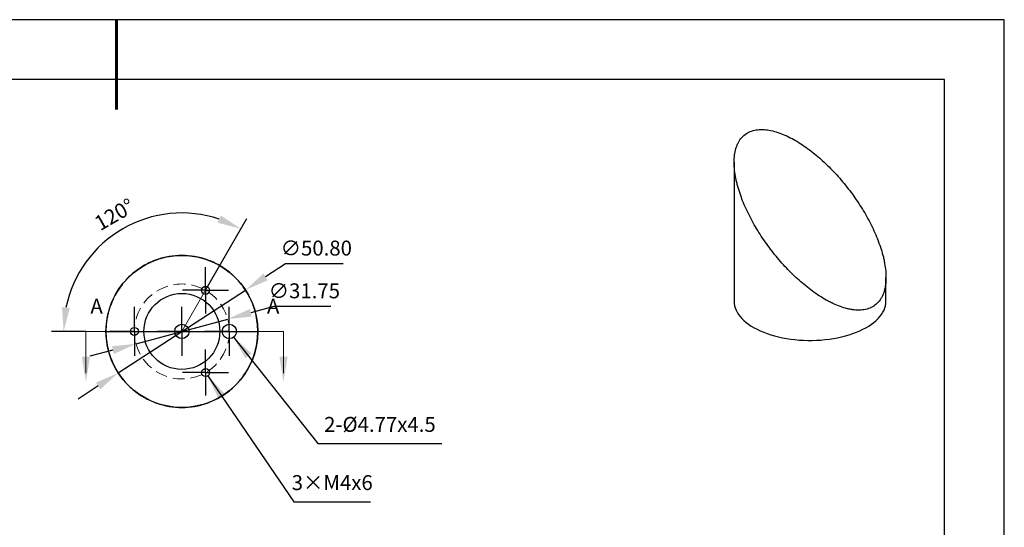
# Model space of a CAD drawing. Units: millimetres. Extents: x 73 to 370, y -4 to 206.
# Drawn here: x 206 to 370, y 122 to 206 of the extents above; entities that cross this region are included whole.
import ezdxf

# ---------------------------------------------------------------- set-up
doc = ezdxf.new("R2010")
doc.units = ezdxf.units.MM
doc.header["$PDSIZE"] = -1
doc.linetypes.add('ACISOTGL', pattern=[3, 2, -1])
doc.linetypes.add('CENTER', pattern=[10.16, 6.35, -1.27, 1.27, -1.27])
for name, color, linetype, lineweight in [('3中心线层', 1, 'CENTER', 9), ('7标注层', 4, 'Continuous', 5), ('粗实线层', 7, 'Continuous', 25)]:
    doc.layers.add(name, color=color, linetype=linetype, lineweight=lineweight)
doc.layers.add('图框', color=7, linetype='Continuous')
doc.layers.add('细实线层', color=7, linetype='Continuous')
doc.styles.add('TH-GBD2M', font='calibri.ttf', dxfattribs={"width": 0.8, "height": 2.5})
doc.dimstyles.new('TH-GBD2M', dxfattribs={"dimtxt": 2.5, "dimasz": 4, "dimexe": 2, "dimexo": 0, "dimgap": 1.5, "dimtad": 1, "dimlfac": 2, "dimzin": 1, "dimdsep": 46, "dimtxsty": 'TH-GBD2M', "dimcen": 0, "dimclrt": 3, "dimadec": 0, "dimazin": 0, "dimtfac": 1, "dimtofl": 0, "dimtmove": 0, "dimatfit": 3, "dimfxl": 1, "dimtolj": 1, "dimtzin": 0, "dimarcsym": 0})
doc.dimstyles.new('TH-GBD2M$2', dxfattribs={"dimtxt": 2.5, "dimasz": 4, "dimexe": 2, "dimexo": 0, "dimgap": 1.5, "dimtad": 1, "dimlfac": 2, "dimzin": 1, "dimdsep": 46, "dimtxsty": 'TH-GBD2M', "dimcen": 0, "dimclrt": 3, "dimadec": 0, "dimazin": 0, "dimtfac": 1, "dimtofl": 0, "dimtmove": 0, "dimatfit": 3, "dimfxl": 1, "dimtolj": 1, "dimtzin": 0, "dimarcsym": 0})
doc.dimstyles.new('透镜标注', dxfattribs={"dimtxt": 2.5, "dimasz": 4, "dimexe": 1.25, "dimexo": 0.625, "dimtad": 1, "dimtoh": 1, "dimlfac": 0.333333, "dimzin": 1, "dimdsep": 46, "dimtxsty": 'TH-GBD2M', "dimcen": 2.5, "dimclrt": 256, "dimadec": 0, "dimazin": 0, "dimtm": 1e-09, "dimtfac": 1, "dimtmove": 0, "dimatfit": 3, "dimfxl": 1, "dimtzin": 0, "dimarcsym": 0})

# ---------------------------------------------------------------- blocks, each defined once
blk = doc.blocks.new('*X7')
at = {"layer": '粗实线层', "lineweight": 60}
blk.add_line((0, 105), (0, 90), dxfattribs=at)
at = {"layer": '粗实线层'}
for p, q in [((138.5, 95), (-138.5, 95)), ((138.5, -95), (138.5, 95))]:
    blk.add_line(p, q, dxfattribs=at)
at = {"layer": '细实线层'}
for p, q in [((148.5, 105), (-148.5, 105)), ((148.5, -105), (148.5, 105))]:
    blk.add_line(p, q, dxfattribs=at)
blk = doc.blocks.new('SW_CENTERMARKSYMBOL_1')
at = {"layer": '图框', "color": 0}
for p, q in [((0, 2.5), (0, 3.85255)), ((0, 0), (0, 2.5)), ((-2.5, 0), (-3.85255, 0)), ((0, 0), (-2.5, 0)), ((0, 0), (0, -2.5)), ((0, 0), (2.5, 0)), ((2.5, 0), (3.85255, 0)), ((0, -2.5), (0, -3.85255))]:
    blk.add_line(p, q, dxfattribs=at)
blk = doc.blocks.new('SW_CENTERMARKSYMBOL_2')
at = {"layer": '图框', "color": 0}
for p, q in [((0, 2.5), (0, 3.85255)), ((0, 0), (0, 2.5)), ((-2.5, 0), (-3.85255, 0)), ((0, 0), (-2.5, 0)), ((0, 0), (0, -2.5)), ((0, 0), (2.5, 0)), ((2.5, 0), (3.85255, 0)), ((0, -2.5), (0, -3.85255))]:
    blk.add_line(p, q, dxfattribs=at)
blk = doc.blocks.new('SW_CENTERMARKSYMBOL_3')
at = {"layer": '图框', "color": 0}
for p, q in [((0, 2.5), (0, 4.094)), ((0, 0), (0, 2.5)), ((-2.5, 0), (-4.094, 0)), ((0, 0), (-2.5, 0)), ((0, 0), (0, -2.5)), ((0, 0), (2.5, 0)), ((2.5, 0), (4.094, 0)), ((0, -2.5), (0, -4.094))]:
    blk.add_line(p, q, dxfattribs=at)
blk = doc.blocks.new('SW_CENTERMARKSYMBOL_4')
at = {"layer": '图框', "color": 0}
for p, q in [((0, 2.5), (0, 4.094)), ((0, 0), (0, 2.5)), ((-2.5, 0), (-4.094, 0)), ((0, 0), (-2.5, 0)), ((0, 0), (0, -2.5)), ((0, 0), (2.5, 0)), ((2.5, 0), (4.094, 0)), ((0, -2.5), (0, -4.094))]:
    blk.add_line(p, q, dxfattribs=at)
blk = doc.blocks.new('*D13')
at = {"layer": '7标注层', "color": 0, "lineweight": -2, "transparency": 16777216}
for p, q in [((236.7, 161.16), (243.62, 173.16)), ((216.68, 154.29), (210.94, 154.29))]:
    blk.add_line(p, q, dxfattribs=at)
blk.add_arc((232.73, 154.29), 19.79, 71.5998, 168.4002, dxfattribs=at)
at = {"layer": '7标注层', "color": 0, "transparency": 16777216}
for points in [[(239.25, 173.67), (238.7, 172.46), (242.62, 171.43)], [(214, 158.2), (212.68, 158.33), (212.94, 154.29)]]:
    blk.add_solid(points, dxfattribs=at)
at = {"layer": 'Defpoints', "color": 0, "transparency": 16777216}
for p in [(229.29, 173.78), (236.7, 161.16), (216.68, 154.29), (223.03, 154.29), (232.73, 154.29)]:
    blk.add_point(p, dxfattribs=at)
at = {"layer": '7标注层', "color": 3, "transparency": 16777216, "insert": (221.44, 173.83), "char_height": 2.5, "attachment_point": 5, "rotation": 30, "style": 'TH-GBD2M'}
blk.add_mtext('\\A1;120°', dxfattribs=at)
blk = doc.blocks.new('*D14')
at = {"layer": '7标注层', "color": 0, "lineweight": -2, "transparency": 16777216}
for p, q in [((250.08, 165.58), (246.72, 163.4)), ((259.71, 165.58), (250.08, 165.58)), ((222.08, 147.36), (243.37, 161.21)), ((218.73, 145.18), (215.38, 142.99))]:
    blk.add_line(p, q, dxfattribs=at)
at = {"layer": '7标注层', "color": 0, "transparency": 16777216}
for points in [[(246.36, 163.95), (247.09, 162.84), (243.37, 161.21)], [(218.37, 145.73), (219.09, 144.62), (222.08, 147.36)]]:
    blk.add_solid(points, dxfattribs=at)
at = {"layer": 'Defpoints', "color": 0, "transparency": 16777216}
for p in [(243.37, 161.21), (222.08, 147.36)]:
    blk.add_point(p, dxfattribs=at)
at = {"layer": '7标注层', "transparency": 16777216, "insert": (255.21, 167.89), "char_height": 2.5, "attachment_point": 5, "style": 'TH-GBD2M'}
blk.add_mtext('∅50.80', dxfattribs=at)
blk = doc.blocks.new('*D20')
at = {"layer": '7标注层', "color": 0, "lineweight": -2, "transparency": 16777216}
for p, q in [((248.11, 158.44), (244.25, 157.4)), ((257.67, 158.44), (248.11, 158.44)), ((225.06, 152.22), (240.39, 156.36)), ((221.2, 151.17), (217.34, 150.13))]:
    blk.add_line(p, q, dxfattribs=at)
at = {"layer": '7标注层', "color": 0, "transparency": 16777216}
for points in [[(244.08, 158.04), (244.42, 156.76), (240.39, 156.36)], [(221.03, 151.82), (221.38, 150.53), (225.06, 152.22)]]:
    blk.add_solid(points, dxfattribs=at)
at = {"layer": 'Defpoints', "color": 0, "transparency": 16777216}
for p in [(240.39, 156.36), (225.06, 152.22)]:
    blk.add_point(p, dxfattribs=at)
at = {"layer": '7标注层', "transparency": 16777216, "insert": (253.21, 160.75), "char_height": 2.5, "attachment_point": 5, "style": 'TH-GBD2M'}
blk.add_mtext('∅31.75', dxfattribs=at)

msp = doc.modelspace()

# ---------------------------------------------------------------- linework, layer by layer
at = {"color": 7, "linetype": 'Continuous', "lineweight": 25}
for p, q in [((325.0972, 182.5597), (325.0972, 159.3282)), ((350.4972, 159.3282), (350.4972, 163.3117))]:
    msp.add_line(p, q, dxfattribs=at)
at = {"color": 7, "linetype": 'Continuous', "lineweight": 25, "flags": 128}
msp.add_lwpolyline([(325.0972, 159.3282), (325.1179, 158.955), (325.1799, 158.5828), (325.2831, 158.213), (325.4271, 157.8469), (325.6115, 157.4856), (325.8356, 157.1303), (326.0988, 156.7821), (326.4, 156.4423), (326.7385, 156.1119), (327.113, 155.792), (327.5224, 155.4836), (327.9653, 155.1878), (328.4403, 154.9055), (328.9458, 154.6376), (329.4801, 154.385), (330.0416, 154.1485), (330.6284, 153.9289), (331.2386, 153.7269), (331.8701, 153.5432), (332.521, 153.3784), (333.1891, 153.2329), (333.8723, 153.1074), (334.5682, 153.0021), (335.2747, 152.9175), (335.9894, 152.8538), (336.71, 152.8112), (337.4341, 152.7899), (338.1594, 152.7898), (338.8836, 152.8112), (339.6042, 152.8537), (340.3189, 152.9174), (341.0254, 153.002), (341.7213, 153.1073), (342.4045, 153.2328), (343.0726, 153.3782), (343.7235, 153.543), (344.3551, 153.7267), (344.9653, 153.9286), (345.5521, 154.1482), (346.1136, 154.3847), (346.648, 154.6373), (347.1535, 154.9052), (347.6285, 155.1875), (348.0715, 155.4833), (348.4809, 155.7917), (348.8555, 156.1116), (349.194, 156.442), (349.4953, 156.7818), (349.7585, 157.1299), (349.9826, 157.4852), (350.167, 157.8464), (350.3111, 158.2126), (350.4143, 158.5823), (350.4764, 158.9545), (350.4972, 159.328), (350.4972, 159.3282)], dxfattribs=at)
at = {"color": 7, "linetype": 'Continuous', "lineweight": 25}
for centre, radius in [((232.7267, 154.2855), 12.7), ((236.6954, 161.1596), 0.6763), ((236.6954, 161.1596), 0.6763), ((232.7267, 154.2855), 6.35), ((232.7267, 154.2855), 6.35), ((224.7892, 154.2855), 0.6763), ((224.7892, 154.2855), 0.6763), ((232.7267, 154.2855), 1.1938), ((232.7267, 154.2855), 1.1938), ((240.6642, 154.2855), 1.1938), ((240.6642, 154.2855), 1.1938), ((236.6954, 147.4115), 0.6763), ((236.6954, 147.4115), 0.6763)]:
    msp.add_circle(centre, radius, dxfattribs=at)
for points, knots in [([(326.5651, 186.8744), (327.0433, 187.3411), (327.6144, 187.6591), (328.433, 187.8885), (328.6025, 187.9258), (328.9464, 187.9828), (329.1213, 188.0026), (329.6544, 188.0378), (330.0208, 188.0288), (330.7737, 187.952), (331.1618, 187.8834), (331.9373, 187.6965), (332.327, 187.5781), (333.1098, 187.2972), (333.5029, 187.1347), (334.2922, 186.7693), (334.6902, 186.5654), (335.87, 185.9072), (336.6406, 185.4064), (338.1554, 184.3017), (338.8997, 183.6972), (340.3626, 182.3928), (341.0684, 181.7043), (342.4328, 180.261), (343.0914, 179.506), (344.3615, 177.9297), (344.9618, 177.122), (346.0945, 175.4679), (346.6269, 174.6217), (347.3708, 173.3214), (347.6096, 172.8828), (348.0676, 171.9945), (348.2872, 171.5434), (348.905, 170.192), (349.2651, 169.2886), (349.7162, 167.9292), (349.8516, 167.4753), (350.0294, 166.7933), (350.0846, 166.5651), (350.1851, 166.1121), (350.2305, 165.8871), (350.4321, 164.7702), (350.5139, 163.9019), (350.4895, 162.8566), (350.4781, 162.6498), (350.442, 162.2465), (350.4173, 162.0492), (350.3227, 161.4713), (350.2322, 161.1043), (350.0509, 160.5841), (349.9826, 160.4152), (349.8309, 160.0911), (349.7479, 159.9365), (349.4774, 159.495), (349.2684, 159.2304), (349.0293, 158.997)], [0, 0, 0, 0, 0.0625, 0.0625, 0.078125, 0.078125, 0.09375, 0.09375, 0.125, 0.125, 0.15625, 0.15625, 0.1875, 0.1875, 0.21875, 0.21875, 0.25, 0.25, 0.3125, 0.3125, 0.375, 0.375, 0.4375, 0.4375, 0.5, 0.5, 0.5625, 0.5625, 0.625, 0.625, 0.65625, 0.65625, 0.6875, 0.6875, 0.75, 0.75, 0.78125, 0.78125, 0.796875, 0.796875, 0.8125, 0.8125, 0.875, 0.875, 0.890625, 0.890625, 0.90625, 0.90625, 0.9375, 0.9375, 0.953125, 0.953125, 0.96875, 0.96875, 1, 1, 1, 1]), ([(349.0293, 158.997), (348.5511, 158.5303), (347.9795, 158.2118), (347.1584, 157.9822), (346.9891, 157.945), (346.6456, 157.8883), (346.4708, 157.8685), (345.9377, 157.8336), (345.5706, 157.8427), (345.0041, 157.9008), (344.8122, 157.9277), (344.4278, 157.9951), (344.235, 158.0355), (343.6546, 158.1756), (343.2652, 158.294), (342.4819, 158.5753), (342.088, 158.7382), (341.4942, 159.0132), (341.2953, 159.1103), (340.8995, 159.3129), (340.7025, 159.4184), (339.7223, 159.9657), (338.9522, 160.466), (337.8149, 161.2956), (337.4389, 161.5855), (336.6925, 162.1907), (336.3211, 162.5071), (335.2274, 163.4828), (334.5233, 164.1698), (333.1609, 165.6111), (332.5028, 166.3655), (331.2328, 167.9418), (330.6324, 168.7496), (329.4997, 170.4036), (328.9674, 171.2498), (328.2235, 172.5501), (327.9847, 172.9887), (327.5267, 173.8771), (327.307, 174.3281), (326.6893, 175.6795), (326.3292, 176.5829), (325.8782, 177.9423), (325.7428, 178.3962), (325.5649, 179.0782), (325.5097, 179.3063), (325.4092, 179.7594), (325.3638, 179.9844), (325.1622, 181.1012), (325.0804, 181.9696), (325.1049, 183.0148), (325.1163, 183.2216), (325.1523, 183.625), (325.177, 183.8222), (325.2717, 184.4001), (325.3622, 184.7671), (325.5435, 185.2873), (325.6118, 185.4562), (325.7635, 185.7803), (325.8464, 185.9349), (326.1169, 186.3764), (326.3259, 186.641), (326.5651, 186.8744)], [0, 0, 0, 0, 0.0625, 0.0625, 0.078125, 0.078125, 0.09375, 0.09375, 0.125, 0.125, 0.140625, 0.140625, 0.15625, 0.15625, 0.1875, 0.1875, 0.21875, 0.21875, 0.234375, 0.234375, 0.25, 0.25, 0.3125, 0.3125, 0.34375, 0.34375, 0.375, 0.375, 0.4375, 0.4375, 0.5, 0.5, 0.5625, 0.5625, 0.625, 0.625, 0.65625, 0.65625, 0.6875, 0.6875, 0.75, 0.75, 0.78125, 0.78125, 0.796875, 0.796875, 0.8125, 0.8125, 0.875, 0.875, 0.890625, 0.890625, 0.90625, 0.90625, 0.9375, 0.9375, 0.953125, 0.953125, 0.96875, 0.96875, 1, 1, 1, 1]), ([(245.4267, 154.2855), (245.4267, 155.3101), (245.3046, 156.3036), (245.013, 157.5103), (244.9476, 157.7493), (244.8056, 158.2161), (244.7287, 158.4448), (244.4811, 159.1181), (244.2937, 159.5495), (243.9821, 160.1728), (243.8728, 160.377), (243.6471, 160.7729), (243.5305, 160.9651), (243.1701, 161.5258), (242.9159, 161.8784), (242.3826, 162.5461), (242.1035, 162.861), (241.6676, 163.3074), (241.519, 163.4522), (241.2187, 163.7311), (241.0668, 163.8653), (240.2998, 164.5121), (239.6613, 164.9522), (238.6721, 165.5144), (238.337, 165.6853), (237.6568, 165.9955), (237.3106, 166.1352), (236.2685, 166.5039), (235.5676, 166.6844), (234.1544, 166.9254), (233.442, 166.9857), (232.0059, 166.9854), (231.2951, 166.9248), (229.8877, 166.6847), (229.1911, 166.5054), (228.1577, 166.1408), (227.8151, 166.0033), (227.1341, 165.694), (226.7947, 165.5215), (225.798, 164.9564), (225.158, 164.5152), (224.2402, 163.7423), (223.9413, 163.466), (223.5049, 163.0201), (223.3611, 162.8658), (223.08, 162.5485), (222.9427, 162.3855), (222.2727, 161.5478), (221.7891, 160.8067), (221.2682, 159.7671), (221.1684, 159.5536), (220.9807, 159.1205), (220.8924, 158.9003), (220.6447, 158.2282), (220.5026, 157.7649), (220.3276, 157.0447), (220.2754, 156.7996), (220.1856, 156.3045), (220.1481, 156.0555), (220.0576, 155.3043), (220.0267, 154.7979), (220.0267, 154.2855)], [0, 0, 0, 0, 0.0625, 0.0625, 0.078125, 0.078125, 0.09375, 0.09375, 0.125, 0.125, 0.140625, 0.140625, 0.15625, 0.15625, 0.1875, 0.1875, 0.21875, 0.21875, 0.234375, 0.234375, 0.25, 0.25, 0.3125, 0.3125, 0.34375, 0.34375, 0.375, 0.375, 0.4375, 0.4375, 0.5, 0.5, 0.5625, 0.5625, 0.625, 0.625, 0.65625, 0.65625, 0.6875, 0.6875, 0.75, 0.75, 0.78125, 0.78125, 0.796875, 0.796875, 0.8125, 0.8125, 0.875, 0.875, 0.890625, 0.890625, 0.90625, 0.90625, 0.9375, 0.9375, 0.953125, 0.953125, 0.96875, 0.96875, 1, 1, 1, 1]), ([(220.0267, 154.2855), (220.0267, 153.2608), (220.1488, 152.2686), (220.4393, 151.0651), (220.5046, 150.8256), (220.6468, 150.358), (220.7237, 150.1291), (220.9711, 149.4558), (221.1581, 149.025), (221.5721, 148.1962), (221.8002, 147.7971), (222.2816, 147.0476), (222.536, 146.6946), (223.0689, 146.0272), (223.3474, 145.7128), (223.9267, 145.1192), (224.2288, 144.8389), (225.1518, 144.0601), (225.7908, 143.6198), (227.1082, 142.8708), (227.7871, 142.5622), (229.1805, 142.0683), (229.883, 141.8872), (231.2982, 141.6457), (232.0111, 141.5854), (233.4473, 141.5857), (234.1581, 141.6463), (235.5655, 141.8863), (236.2621, 142.0657), (237.2955, 142.4302), (237.6381, 142.5677), (238.3191, 142.877), (238.6586, 143.0495), (239.6553, 143.6146), (240.2953, 144.0559), (241.2131, 144.8288), (241.512, 145.1051), (241.9484, 145.5509), (242.0922, 145.7052), (242.3733, 146.0225), (242.5106, 146.1855), (243.1806, 147.0232), (243.6642, 147.7643), (244.1851, 148.8039), (244.2849, 149.0175), (244.4727, 149.4505), (244.561, 149.6708), (244.8086, 150.3429), (244.9507, 150.8062), (245.1258, 151.5263), (245.1779, 151.7715), (245.2677, 152.2666), (245.3053, 152.5156), (245.3958, 153.2667), (245.4267, 153.7732), (245.4267, 154.2855)], [0, 0, 0, 0, 0.0625, 0.0625, 0.078125, 0.078125, 0.09375, 0.09375, 0.125, 0.125, 0.15625, 0.15625, 0.1875, 0.1875, 0.21875, 0.21875, 0.25, 0.25, 0.3125, 0.3125, 0.375, 0.375, 0.4375, 0.4375, 0.5, 0.5, 0.5625, 0.5625, 0.625, 0.625, 0.65625, 0.65625, 0.6875, 0.6875, 0.75, 0.75, 0.78125, 0.78125, 0.796875, 0.796875, 0.8125, 0.8125, 0.875, 0.875, 0.890625, 0.890625, 0.90625, 0.90625, 0.9375, 0.9375, 0.953125, 0.953125, 0.96875, 0.96875, 1, 1, 1, 1])]:
    msp.add_open_spline(points, degree=3, knots=knots, dxfattribs=at)
msp.add_open_spline([(220.0267, 154.2855), (228.4933, 154.2855), (236.96, 154.2855), (245.4267, 154.2855)], degree=3, dxfattribs=at)
at = {"layer": '7标注层'}
for p, q in [((232.7267, 154.2855), (236.6954, 161.1596)), ((216.6755, 154.2855), (223.0255, 154.2855)), ((216.6755, 154.2855), (216.6755, 147.2965)), ((249.7297, 154.2855), (243.3797, 154.2855)), ((249.7297, 154.2855), (249.7297, 147.2965))]:
    msp.add_line(p, q, dxfattribs=at)
at = {"layer": '7标注层', "linetype": 'ACISOTGL'}
msp.add_circle((232.7267, 154.2855), 7.9375, dxfattribs=at)
at = {"layer": '7标注层'}
for points in [[(216.6755, 145.8189), (215.9981, 150.0522), (217.3528, 150.0522)], [(249.7297, 145.8189), (249.0524, 150.0522), (250.4071, 150.0522)]]:
    msp.add_solid(points, dxfattribs=at)

# ---------------------------------------------------------------- block references
at = {"layer": '3中心线层'}
for name, p in [('SW_CENTERMARKSYMBOL_1', (236.6954, 161.1596)), ('SW_CENTERMARKSYMBOL_3', (224.7892, 154.2855)), ('SW_CENTERMARKSYMBOL_4', (232.7267, 154.2855)), ('SW_CENTERMARKSYMBOL_4', (240.6642, 154.2855)), ('SW_CENTERMARKSYMBOL_2', (236.6954, 147.4115))]:
    msp.add_blockref(name, p, dxfattribs=at)
at = {"layer": '粗实线层'}
msp.add_blockref('*X7', (221.7888, 101.3789), dxfattribs=at)

# ---------------------------------------------------------------- texts
at = {"layer": '7标注层', "color": 3, "char_height": 2.5, "attachment_point": 5, "style": 'TH-GBD2M'}
for s, insert in [('\\A1;A', (218.4624, 158.4935)), ('\\A1;A', (247.9975, 158.4935)), ('\\A1;3×M4{\\Famgdt|c0;x}6', (257.8745, 129.0219))]:
    msp.add_mtext(s, dxfattribs=dict(at, insert=insert))
at = {"layer": '7标注层', "color": 3, "insert": (265.8516, 138.7518), "char_height": 2.5, "width": 17.854799, "attachment_point": 5, "style": 'TH-GBD2M'}
msp.add_mtext('\\A1;2-%%C4.77{\\Famgdt|c0;x}4.5', dxfattribs=at)

# ---------------------------------------------------------------- dimensions: what is measured, and where the dimension line sits
at = {"layer": '7标注层'}
dim = msp.add_angular_dim_2l(base=(229.2899, 173.7762), line1=((216.6755, 154.2855), (223.0255, 154.2855)), line2=((232.7267, 154.2855), (236.6954, 161.1596)), dimstyle='TH-GBD2M$2', dxfattribs=at)
dim.commit()
dim.dimension.update_dxf_attribs({"geometry": '*D13', "text_midpoint": (221.4406, 173.8335)})
for p1, p2, picture, middle in [((222.0829, 147.3573), (243.3704, 161.2138), '*D14', (255.2063, 167.8876)), ((225.0639, 152.2153), (240.3894, 156.3558), '*D20', (253.206, 160.752))]:
    dim = msp.add_diameter_dim_2p(p1=p1, p2=p2, dimstyle='透镜标注', override={"dimlfac": 2}, dxfattribs=at)
    dim.commit()
    dim.dimension.update_dxf_attribs({"geometry": picture, "text_midpoint": middle})

# ---------------------------------------------------------------- leaders
for points in [[(241.3785, 153.3367), (255.477, 135.5672), (276.2078, 135.5672)], [(237.0615, 146.8428), (251.48, 125.8373), (264.2892, 125.8373)]]:
    msp.add_leader(points, dimstyle='TH-GBD2M', override={"dimgap": 1.5, "dimtad": 0, "dimtxsty": 'TH-GBD2M'}, dxfattribs=at)

doc.saveas('drawing.dxf')
